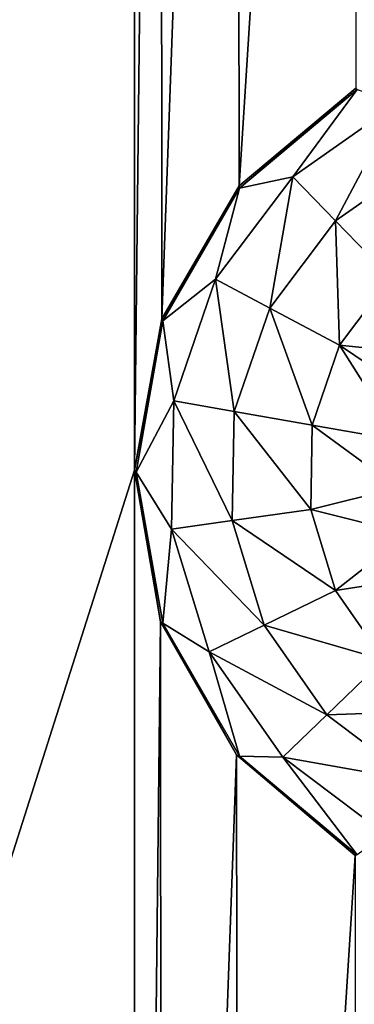
# Model space of a CAD drawing. Units: millimetres. Extents: x -300 to 300, y -114 to 386.
# Drawn here: x -141 to -137, y 22 to 33 of the extents above; entities that cross this region are included whole.
import ezdxf

# ---------------------------------------------------------------- set-up
doc = ezdxf.new("R2010")
doc.units = ezdxf.units.MM
doc.header["$LTSCALE"] = 33.374815
for name, color, linetype in [('150', 7, 'CONTINUOUS'), ('1950', 7, 'CONTINUOUS'), ('1951', 7, 'CONTINUOUS'), ('787', 7, 'CONTINUOUS')]:
    doc.layers.add(name, color=color, linetype=linetype)

msp = doc.modelspace()

# ---------------------------------------------------------------- linework, layer by layer
at = {"layer": '150', "color": 155, "linetype": 'Continuous', "true_color": 0x5b7a86}
for points in [[(-199.5, 335.744, 267.121), (-199.5, -63.256, 267.121), (-18.204, 150.301, 267.121), (-199.5, 335.744, 267.121)], [(-18.204, 150.301, 267.121), (-199.5, -63.256, 267.121), (-20.259, 147.132, 267.121), (-18.204, 150.301, 267.121)], [(-20.259, 147.132, 267.121), (-199.5, -63.256, 267.121), (-21.765, 143.676, 267.121), (-20.259, 147.132, 267.121)], [(-21.765, 143.676, 267.121), (-199.5, -63.256, 267.121), (-22.686, 140.028, 267.121), (-21.765, 143.676, 267.121)], [(-22.686, 140.028, 267.121), (-199.5, -63.256, 267.121), (-23, 136.244, 267.121), (-22.686, 140.028, 267.121)], [(-23, 136.244, 267.121), (-199.5, -63.256, 267.121), (-22.686, 132.461, 267.121), (-23, 136.244, 267.121)], [(-22.686, 132.461, 267.121), (-199.5, -63.256, 267.121), (-21.765, 128.812, 267.121), (-22.686, 132.461, 267.121)], [(-21.765, 128.812, 267.121), (-199.5, -63.256, 267.121), (-20.26, 125.357, 267.121), (-21.765, 128.812, 267.121)], [(-20.26, 125.357, 267.121), (-199.5, -63.256, 267.121), (-18.204, 122.187, 267.121), (-20.26, 125.357, 267.121)], [(-18.204, 122.187, 267.121), (-199.5, -63.256, 267.121), (-15.663, 119.403, 267.121), (-18.204, 122.187, 267.121)], [(-15.663, 119.403, 267.121), (-199.5, -63.256, 267.121), (-12.707, 117.074, 267.121), (-15.663, 119.403, 267.121)], [(-12.707, 117.074, 267.121), (-199.5, -63.256, 267.121), (-9.381, 115.244, 267.121), (-12.707, 117.074, 267.121)], [(-199.5, -63.256, 267.121), (-28.81, 63.479, 267.121), (9.381, 115.244, 267.121), (-199.5, -63.256, 267.121)], [(-199.5, -63.256, 267.121), (9.381, 115.244, 267.121), (-9.381, 115.244, 267.121), (-199.5, -63.256, 267.121)], [(-28.81, 63.479, 267.121), (-199.5, -63.256, 267.121), (-31.97, 60.938, 267.121), (-28.81, 63.479, 267.121)], [(-31.97, 60.938, 267.121), (-199.5, -63.256, 267.121), (-34.7, 57.963, 267.121), (-31.97, 60.938, 267.121)], [(-34.7, 57.963, 267.121), (-199.5, -63.256, 267.121), (-36.944, 54.633, 267.121), (-34.7, 57.963, 267.121)], [(-36.944, 54.633, 267.121), (-199.5, -63.256, 267.121), (-38.679, 50.99, 267.121), (-36.944, 54.633, 267.121)], [(-38.679, 50.99, 267.121), (-199.5, -63.256, 267.121), (-39.846, 47.142, 267.121), (-38.679, 50.99, 267.121)], [(-39.846, 47.142, 267.121), (-199.5, -63.256, 267.121), (-40.43, 43.175, 267.121), (-39.846, 47.142, 267.121)], [(-40.43, 43.175, 267.121), (-199.5, -63.256, 267.121), (-40.418, 39.147, 267.121), (-40.43, 43.175, 267.121)], [(-40.418, 39.147, 267.121), (-199.5, -63.256, 267.121), (-39.807, 35.178, 267.121), (-40.418, 39.147, 267.121)], [(-39.807, 35.178, 267.121), (-199.5, -63.256, 267.121), (-38.614, 31.332, 267.121), (-39.807, 35.178, 267.121)], [(-38.614, 31.332, 267.121), (-199.5, -63.256, 267.121), (-36.854, 27.7, 267.121), (-38.614, 31.332, 267.121)], [(-36.854, 27.7, 267.121), (-199.5, -63.256, 267.121), (-34.596, 24.393, 267.121), (-36.854, 27.7, 267.121)], [(-34.596, 24.393, 267.121), (-199.5, -63.256, 267.121), (-31.867, 21.454, 267.121), (-34.596, 24.393, 267.121)]]:
    msp.add_3dface(points, dxfattribs=at)
at = {"layer": '1950', "color": 155, "linetype": 'Continuous', "true_color": 0x5b7a86}
for points in [[(-138.667, 31.341, 255.121), (-137.405, 32.398, 255.121), (-138.662, 31.317, 254.815), (-138.667, 31.341, 255.121)], [(-138.662, 31.317, 254.815), (-137.405, 32.398, 255.121), (-137.39, 32.384, 254.815), (-138.662, 31.317, 254.815)], [(-139.504, 29.903, 255.121), (-138.667, 31.341, 255.121), (-138.662, 31.317, 254.815), (-139.504, 29.903, 255.121)], [(-139.492, 29.879, 254.815), (-139.504, 29.903, 255.121), (-138.662, 31.317, 254.815), (-139.492, 29.879, 254.815)], [(-139.8, 28.265, 255.121), (-139.504, 29.903, 255.121), (-139.492, 29.879, 254.815), (-139.8, 28.265, 255.121)], [(-139.781, 28.244, 254.815), (-139.8, 28.265, 255.121), (-139.492, 29.879, 254.815), (-139.781, 28.244, 254.815)], [(-139.519, 26.625, 255.121), (-139.8, 28.265, 255.121), (-139.781, 28.244, 254.815), (-139.519, 26.625, 255.121)], [(-139.492, 26.609, 254.815), (-139.519, 26.625, 255.121), (-139.781, 28.244, 254.815), (-139.492, 26.609, 254.815)], [(-138.697, 25.183, 255.121), (-139.519, 26.625, 255.121), (-139.492, 26.609, 254.815), (-138.697, 25.183, 255.121)], [(-138.662, 25.171, 254.815), (-138.697, 25.183, 255.121), (-139.492, 26.609, 254.815), (-138.662, 25.171, 254.815)], [(-137.414, 24.095, 255.121), (-138.697, 25.183, 255.121), (-138.662, 25.171, 254.815), (-137.414, 24.095, 255.121)], [(-137.39, 24.104, 254.815), (-137.414, 24.095, 255.121), (-138.662, 25.171, 254.815), (-137.39, 24.104, 254.815)]]:
    msp.add_3dface(points, dxfattribs=at)
at = {"layer": '1951', "color": 155, "linetype": 'Continuous', "true_color": 0x5b7a86}
for points in [[(-138.662, 31.317, 254.815), (-137.39, 32.384, 254.815), (-138.086, 31.439, 253.821), (-138.662, 31.317, 254.815)], [(-138.086, 31.439, 253.821), (-137.39, 32.384, 254.815), (-136.947, 32.237, 253.821), (-138.086, 31.439, 253.821)], [(-138.086, 31.439, 253.821), (-136.947, 32.237, 253.821), (-137.626, 30.963, 253.002), (-138.086, 31.439, 253.821)], [(-136.947, 32.237, 253.821), (-136.657, 31.641, 253.002), (-137.626, 30.963, 253.002), (-136.947, 32.237, 253.821)], [(-136.657, 31.641, 253.002), (-137.03, 30.347, 252.388), (-137.626, 30.963, 253.002), (-136.657, 31.641, 253.002)], [(-138.922, 30.33, 253.821), (-138.662, 31.317, 254.815), (-138.086, 31.439, 253.821), (-138.922, 30.33, 253.821)], [(-138.922, 30.33, 253.821), (-138.086, 31.439, 253.821), (-138.337, 30.018, 253.002), (-138.922, 30.33, 253.821)], [(-138.086, 31.439, 253.821), (-137.626, 30.963, 253.002), (-138.337, 30.018, 253.002), (-138.086, 31.439, 253.821)], [(-139.492, 29.879, 254.815), (-138.662, 31.317, 254.815), (-138.922, 30.33, 253.821), (-139.492, 29.879, 254.815)], [(-137.626, 30.963, 253.002), (-137.581, 29.616, 252.388), (-138.337, 30.018, 253.002), (-137.626, 30.963, 253.002)], [(-137.03, 30.347, 252.388), (-137.581, 29.616, 252.388), (-137.626, 30.963, 253.002), (-137.03, 30.347, 252.388)], [(-139.375, 29.015, 253.821), (-139.492, 29.879, 254.815), (-138.922, 30.33, 253.821), (-139.375, 29.015, 253.821)], [(-139.375, 29.015, 253.821), (-138.922, 30.33, 253.821), (-138.722, 28.9, 253.002), (-139.375, 29.015, 253.821)], [(-138.922, 30.33, 253.821), (-138.337, 30.018, 253.002), (-138.722, 28.9, 253.002), (-138.922, 30.33, 253.821)], [(-137.581, 29.616, 252.388), (-137.03, 30.347, 252.388), (-136.501, 29.504, 251.965), (-137.581, 29.616, 252.388)], [(-138.337, 30.018, 253.002), (-137.878, 28.752, 252.388), (-138.722, 28.9, 253.002), (-138.337, 30.018, 253.002)], [(-137.581, 29.616, 252.388), (-137.878, 28.752, 252.388), (-138.337, 30.018, 253.002), (-137.581, 29.616, 252.388)], [(-139.781, 28.244, 254.815), (-139.492, 29.879, 254.815), (-139.375, 29.015, 253.821), (-139.781, 28.244, 254.815)], [(-137.878, 28.752, 252.388), (-137.581, 29.616, 252.388), (-136.93, 28.584, 251.965), (-137.878, 28.752, 252.388)], [(-136.93, 28.584, 251.965), (-137.581, 29.616, 252.388), (-136.776, 29.072, 251.965), (-136.93, 28.584, 251.965)], [(-136.776, 29.072, 251.965), (-137.581, 29.616, 252.388), (-136.501, 29.504, 251.965), (-136.776, 29.072, 251.965)], [(-139.399, 27.626, 253.821), (-139.781, 28.244, 254.815), (-139.375, 29.015, 253.821), (-139.399, 27.626, 253.821)], [(-139.399, 27.626, 253.821), (-139.375, 29.015, 253.821), (-138.743, 27.718, 253.002), (-139.399, 27.626, 253.821)], [(-139.375, 29.015, 253.821), (-138.722, 28.9, 253.002), (-138.743, 27.718, 253.002), (-139.375, 29.015, 253.821)], [(-138.722, 28.9, 253.002), (-137.894, 27.837, 252.388), (-138.743, 27.718, 253.002), (-138.722, 28.9, 253.002)], [(-137.878, 28.752, 252.388), (-137.894, 27.837, 252.388), (-138.722, 28.9, 253.002), (-137.878, 28.752, 252.388)], [(-137.894, 27.837, 252.388), (-137.878, 28.752, 252.388), (-136.952, 28.073, 251.965), (-137.894, 27.837, 252.388)], [(-136.952, 28.073, 251.965), (-137.878, 28.752, 252.388), (-136.93, 28.584, 251.965), (-136.952, 28.073, 251.965)], [(-139.492, 26.609, 254.815), (-139.781, 28.244, 254.815), (-139.399, 27.626, 253.821), (-139.492, 26.609, 254.815)], [(-136.842, 27.574, 251.965), (-137.894, 27.837, 252.388), (-136.952, 28.073, 251.965), (-136.842, 27.574, 251.965)], [(-137.894, 27.837, 252.388), (-137.627, 26.963, 252.388), (-138.743, 27.718, 253.002), (-137.894, 27.837, 252.388)], [(-137.627, 26.963, 252.388), (-137.894, 27.837, 252.388), (-136.842, 27.574, 251.965), (-137.627, 26.963, 252.388)], [(-139.399, 27.626, 253.821), (-138.743, 27.718, 253.002), (-138.397, 26.587, 253.002), (-139.399, 27.626, 253.821)], [(-138.743, 27.718, 253.002), (-137.627, 26.963, 252.388), (-138.397, 26.587, 253.002), (-138.743, 27.718, 253.002)], [(-138.993, 26.297, 253.821), (-139.492, 26.609, 254.815), (-139.399, 27.626, 253.821), (-138.993, 26.297, 253.821)], [(-138.993, 26.297, 253.821), (-139.399, 27.626, 253.821), (-138.397, 26.587, 253.002), (-138.993, 26.297, 253.821)], [(-136.605, 27.12, 251.965), (-137.627, 26.963, 252.388), (-136.842, 27.574, 251.965), (-136.605, 27.12, 251.965)], [(-137.102, 26.214, 252.388), (-137.627, 26.963, 252.388), (-136.605, 27.12, 251.965), (-137.102, 26.214, 252.388)], [(-137.627, 26.963, 252.388), (-137.102, 26.214, 252.388), (-138.397, 26.587, 253.002), (-137.627, 26.963, 252.388)], [(-138.662, 25.171, 254.815), (-139.492, 26.609, 254.815), (-138.993, 26.297, 253.821), (-138.662, 25.171, 254.815)], [(-138.993, 26.297, 253.821), (-138.397, 26.587, 253.002), (-137.719, 25.618, 253.002), (-138.993, 26.297, 253.821)], [(-138.397, 26.587, 253.002), (-137.102, 26.214, 252.388), (-137.719, 25.618, 253.002), (-138.397, 26.587, 253.002)], [(-138.195, 25.158, 253.821), (-138.662, 25.171, 254.815), (-138.993, 26.297, 253.821), (-138.195, 25.158, 253.821)], [(-138.195, 25.158, 253.821), (-138.993, 26.297, 253.821), (-137.719, 25.618, 253.002), (-138.195, 25.158, 253.821)], [(-137.102, 26.214, 252.388), (-136.372, 25.663, 252.388), (-137.719, 25.618, 253.002), (-137.102, 26.214, 252.388)], [(-138.195, 25.158, 253.821), (-137.719, 25.618, 253.002), (-136.774, 24.907, 253.002), (-138.195, 25.158, 253.821)], [(-137.719, 25.618, 253.002), (-136.372, 25.663, 252.388), (-136.774, 24.907, 253.002), (-137.719, 25.618, 253.002)], [(-137.39, 24.104, 254.815), (-138.662, 25.171, 254.815), (-138.195, 25.158, 253.821), (-137.39, 24.104, 254.815)], [(-137.085, 24.322, 253.821), (-137.39, 24.104, 254.815), (-138.195, 25.158, 253.821), (-137.085, 24.322, 253.821)], [(-137.085, 24.322, 253.821), (-138.195, 25.158, 253.821), (-136.774, 24.907, 253.002), (-137.085, 24.322, 253.821)]]:
    msp.add_3dface(points, dxfattribs=at)
at = {"layer": '787', "color": 155, "linetype": 'Continuous', "true_color": 0x5b7a86}
for points in [[(-157.2, -25.777, 255.121), (-157.2, 1.223, 255.121), (-139.8, 298.265, 255.121), (-157.2, -25.777, 255.121)], [(-157.2, -25.777, 255.121), (-139.8, 298.265, 255.121), (-139.8, 271.265, 255.121), (-157.2, -25.777, 255.121)], [(-157.2, 1.223, 255.121), (-157.2, 28.223, 255.121), (-139.8, 298.265, 255.121), (-157.2, 1.223, 255.121)], [(-157.2, 28.223, 255.121), (-157.2, 55.223, 255.121), (-139.8, 298.265, 255.121), (-157.2, 28.223, 255.121)], [(-139.8, 244.265, 255.121), (-157.2, -25.777, 255.121), (-139.8, 271.265, 255.121), (-139.8, 244.265, 255.121)], [(-157.2, -25.777, 255.121), (-139.8, 244.265, 255.121), (-139.8, 217.265, 255.121), (-157.2, -25.777, 255.121)], [(-139.8, 190.265, 255.121), (-157.2, -25.777, 255.121), (-139.8, 217.265, 255.121), (-139.8, 190.265, 255.121)], [(-139.8, 163.265, 255.121), (-157.2, -25.777, 255.121), (-139.8, 190.265, 255.121), (-139.8, 163.265, 255.121)], [(-157.2, -25.777, 255.121), (-139.8, 163.265, 255.121), (-139.8, 136.265, 255.121), (-157.2, -25.777, 255.121)], [(-139.8, 109.265, 255.121), (-157.2, -25.777, 255.121), (-139.8, 136.265, 255.121), (-139.8, 109.265, 255.121)], [(-157.2, -25.777, 255.121), (-139.8, 109.265, 255.121), (-139.8, 82.265, 255.121), (-157.2, -25.777, 255.121)], [(-157.2, -25.777, 255.121), (-139.8, 82.265, 255.121), (-139.8, 55.265, 255.121), (-157.2, -25.777, 255.121)], [(-157.496, -27.415, 255.121), (-157.2, -25.777, 255.121), (-139.8, 55.265, 255.121), (-157.496, -27.415, 255.121)], [(-139.8, 28.265, 255.121), (-157.496, -27.415, 255.121), (-139.8, 55.265, 255.121), (-139.8, 28.265, 255.121)], [(-139.519, 53.625, 255.121), (-139.8, 28.265, 255.121), (-139.8, 55.265, 255.121), (-139.519, 53.625, 255.121)], [(-139.504, 29.903, 255.121), (-139.8, 28.265, 255.121), (-139.519, 53.625, 255.121), (-139.504, 29.903, 255.121)], [(-138.697, 52.183, 255.121), (-139.504, 29.903, 255.121), (-139.519, 53.625, 255.121), (-138.697, 52.183, 255.121)], [(-138.667, 31.341, 255.121), (-139.504, 29.903, 255.121), (-138.697, 52.183, 255.121), (-138.667, 31.341, 255.121)], [(-137.414, 51.095, 255.121), (-138.667, 31.341, 255.121), (-138.697, 52.183, 255.121), (-137.414, 51.095, 255.121)], [(-137.405, 32.398, 255.121), (-138.667, 31.341, 255.121), (-137.414, 51.095, 255.121), (-137.405, 32.398, 255.121)], [(-157.496, -27.415, 255.121), (-139.8, 28.265, 255.121), (-139.8, 1.265, 255.121), (-157.496, -27.415, 255.121)], [(-139.8, 28.265, 255.121), (-139.519, 26.625, 255.121), (-139.8, 1.265, 255.121), (-139.8, 28.265, 255.121)], [(-139.8, 1.265, 255.121), (-139.519, 26.625, 255.121), (-139.504, 2.903, 255.121), (-139.8, 1.265, 255.121)], [(-139.519, 26.625, 255.121), (-138.697, 25.183, 255.121), (-139.504, 2.903, 255.121), (-139.519, 26.625, 255.121)], [(-139.504, 2.903, 255.121), (-138.697, 25.183, 255.121), (-138.667, 4.341, 255.121), (-139.504, 2.903, 255.121)], [(-138.697, 25.183, 255.121), (-137.414, 24.095, 255.121), (-138.667, 4.341, 255.121), (-138.697, 25.183, 255.121)], [(-138.667, 4.341, 255.121), (-137.414, 24.095, 255.121), (-137.405, 5.398, 255.121), (-138.667, 4.341, 255.121)]]:
    msp.add_3dface(points, dxfattribs=at)

doc.saveas('drawing.dxf')
